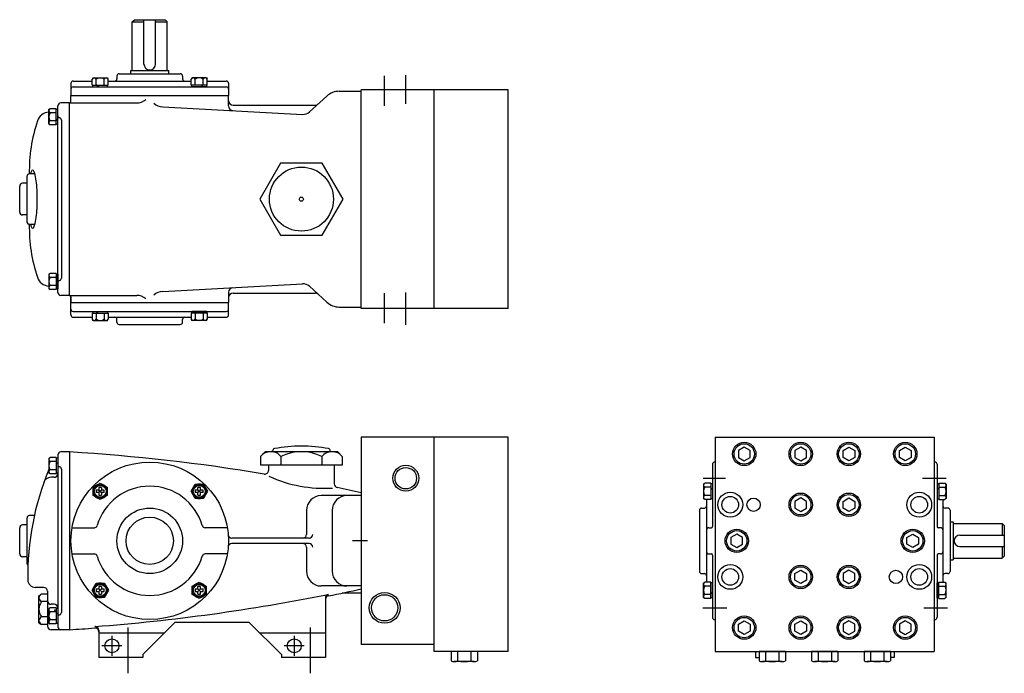
# Model space of a CAD drawing. Extents: x 0.4 to 27, y 0.2 to 17.8.
import ezdxf

# ---------------------------------------------------------------- set-up
doc = ezdxf.new("R2010")
doc.units = 0
doc.linetypes.add('CENTER2', pattern=[0.15, 0.1, -0.025, 0, -0.025])
doc.layers.get('0').update_dxf_attribs({"linetype": 'CONTINUOUS'})
doc.layers.get('DEFPOINTS').update_dxf_attribs({"linetype": 'CONTINUOUS'})
doc.layers.add('OBJ', color=7, linetype='CONTINUOUS')

msp = doc.modelspace()

# ---------------------------------------------------------------- linework, layer by layer
for p, q in [((3.439606, 17.786951), (3.499606, 17.846951)), ((3.499606, 17.846951), (4.323606, 17.846951)), ((3.754606, 16.649956), (3.754606, 17.846951)), ((4.068606, 16.649956), (4.068606, 17.846951)), ((4.383606, 17.786951), (4.323606, 17.846951)), ((3.439606, 16.470951), (3.439606, 17.786951)), ((3.439606, 17.786951), (3.754606, 17.786951)), ((4.068606, 17.786951), (4.383606, 17.786951)), ((4.383606, 16.470951), (4.383606, 17.786951)), ((3.026606, 16.324951), (3.026606, 16.248951)), ((3.086606, 16.384951), (4.736606, 16.384951)), ((3.399606, 16.470951), (4.423606, 16.470951)), ((3.399606, 16.384951), (3.399606, 16.470951)), ((4.423606, 16.384951), (4.423606, 16.470951)), ((4.796606, 16.324951), (4.796606, 16.248951)), ((10.251606, 15.518314), (10.251606, 16.331827)), ((10.821606, 15.571659), (10.821606, 16.345164)), ((1.785606, 16.128951), (1.785606, 15.794234)), ((1.845606, 16.188951), (2.357647, 16.188951)), ((1.845606, 16.031951), (5.977606, 16.031951)), ((2.374978, 16.031951), (2.77537, 16.031951)), ((2.7927, 16.188951), (5.030511, 16.188951)), ((5.448233, 16.031951), (5.047841, 16.031951)), ((5.465564, 16.188951), (5.977606, 16.188951)), ((6.037606, 16.128951), (6.037606, 15.795951)), ((13.589606, 15.955951), (9.621606, 15.955951)), ((9.621606, 10.045951), (9.621606, 15.955951)), ((9.621606, 10.050951), (9.621606, 15.950951)), ((11.590106, 10.050951), (11.590106, 15.950951)), ((1.785606, 15.795951), (6.037606, 15.795951)), ((1.785606, 15.634951), (1.785606, 15.795951)), ((6.037606, 15.51797), (6.037606, 15.795951)), ((8.219031, 15.354353), (8.691414, 15.783885)), ((9.02779, 15.913951), (9.621606, 15.913951)), ((1.431606, 10.481951), (1.431606, 15.519951)), ((1.431606, 15.024755), (1.431606, 15.425147)), ((1.746606, 15.599951), (1.511606, 15.599951)), ((1.746606, 10.401951), (1.746606, 15.599951)), ((1.746606, 15.599951), (3.560893, 15.599951)), ((1.746606, 15.599951), (1.750606, 15.599951)), ((4.262318, 15.497282), (8.037116, 15.289697)), ((6.162606, 15.538568), (8.37329, 15.538568)), ((1.528356, 15.13643), (1.528356, 10.865472)), ((1.431606, 10.977147), (1.431606, 10.576755)), ((4.262318, 10.50462), (8.037116, 10.712205)), ((8.219031, 10.647549), (8.691414, 10.218017)), ((1.746606, 10.401951), (1.511606, 10.401951)), ((1.746606, 10.401951), (3.560893, 10.401951)), ((1.746606, 10.401951), (1.750606, 10.401951)), ((1.746606, 10.401951), (1.750606, 10.401951)), ((1.785606, 10.366951), (1.785606, 10.205951)), ((1.785606, 10.205951), (1.785606, 10.366951)), ((6.037606, 10.483933), (6.037606, 10.205951)), ((6.162606, 10.463334), (8.37329, 10.463334)), ((10.251606, 9.650347), (10.251606, 10.463861)), ((10.821606, 9.610339), (10.821606, 10.477197)), ((1.785606, 9.872951), (1.785606, 10.207668)), ((1.785606, 10.205951), (6.037606, 10.205951)), ((6.037606, 9.872951), (6.037606, 10.205951)), ((1.845606, 9.969951), (5.977606, 9.969951)), ((2.374978, 9.969951), (2.77537, 9.969951)), ((5.448233, 9.969951), (5.047841, 9.969951)), ((9.02779, 10.087951), (9.621606, 10.087951)), ((13.589606, 10.045951), (9.621606, 10.045951)), ((1.845606, 9.812951), (2.357647, 9.812951)), ((2.7927, 9.812951), (5.030511, 9.812951)), ((3.026606, 9.676951), (3.026606, 9.752951)), ((3.086606, 9.616951), (4.736606, 9.616951)), ((4.796606, 9.676951), (4.796606, 9.752951)), ((5.465564, 9.812951), (5.977606, 9.812951)), ((13.589606, 6.574268), (9.621606, 6.574268)), ((9.621606, 6.574268), (9.621606, 0.974268)), ((11.590106, 0.786268), (11.590106, 6.574268)), ((19.174971, 6.574268), (25.084971, 6.574268)), ((19.174971, 6.574268), (19.174971, 0.786268)), ((25.084971, 6.574268), (25.084971, 0.786268)), ((1.746606, 6.175268), (1.511606, 6.175268)), ((1.746606, 6.175268), (1.746606, 1.373268)), ((19.956971, 6.30111), (19.799491, 6.210189)), ((19.799491, 6.210189), (19.799491, 6.028347)), ((20.114451, 6.210189), (19.956971, 6.30111)), ((20.114451, 6.028347), (20.114451, 6.210189)), ((21.479971, 6.30111), (21.322491, 6.210189)), ((21.322491, 6.210189), (21.322491, 6.028347)), ((21.637451, 6.210189), (21.479971, 6.30111)), ((21.637451, 6.028347), (21.637451, 6.210189)), ((22.622491, 6.210189), (22.779971, 6.30111)), ((22.622491, 6.028347), (22.622491, 6.210189)), ((22.779971, 6.30111), (22.937451, 6.210189)), ((22.937451, 6.210189), (22.937451, 6.028347)), ((24.145491, 6.210189), (24.302971, 6.30111)), ((24.145491, 6.028347), (24.145491, 6.210189)), ((24.302971, 6.30111), (24.460451, 6.210189)), ((24.460451, 6.210189), (24.460451, 6.028347)), ((1.431606, 6.095268), (1.431606, 1.453268)), ((1.431606, 6.002464), (1.431606, 5.602072)), ((19.158971, 5.900268), (19.174971, 5.900268)), ((19.799491, 6.028347), (19.956971, 5.937426)), ((19.956971, 5.937426), (20.114451, 6.028347)), ((21.322491, 6.028347), (21.479971, 5.937426)), ((21.479971, 5.937426), (21.637451, 6.028347)), ((22.779971, 5.937426), (22.622491, 6.028347)), ((22.937451, 6.028347), (22.779971, 5.937426)), ((24.302971, 5.937426), (24.145491, 6.028347)), ((24.460451, 6.028347), (24.302971, 5.937426)), ((25.100971, 5.900268), (25.084971, 5.900268)), ((1.528356, 5.711747), (1.528356, 1.836789)), ((8.891606, 5.821268), (7.119606, 5.821268)), ((7.119606, 5.821268), (7.119606, 5.676254)), ((8.891606, 5.821268), (8.891606, 5.310253)), ((19.098971, 5.840268), (19.098971, 4.158268)), ((25.160971, 5.840268), (25.160971, 4.158268)), ((1.331606, 5.48914), (1.242738, 5.48914)), ((2.38519, 5.220387), (2.575174, 5.330075)), ((2.575174, 5.330075), (2.765158, 5.220387)), ((18.846089, 5.464268), (19.452492, 5.464268)), ((24.769349, 5.464268), (25.408238, 5.464268)), ((2.38519, 5.001013), (2.38519, 5.220387)), ((2.610874, 5.1464), (2.539474, 5.075)), ((2.539474, 5.1464), (2.610874, 5.075)), ((2.765158, 5.220387), (2.765158, 5.001013)), ((5.028663, 5.1107), (5.13835, 5.300684)), ((5.13835, 4.920716), (5.028663, 5.1107)), ((5.13835, 5.300684), (5.357725, 5.300684)), ((5.283737, 5.1464), (5.212337, 5.075)), ((5.283737, 5.075), (5.212337, 5.1464)), ((5.357725, 5.300684), (5.467412, 5.1107)), ((5.467412, 5.1107), (5.357725, 4.920716)), ((9.621606, 5.074268), (9.621606, 2.37129)), ((19.098971, 5.310896), (19.098971, 4.910504)), ((25.160971, 5.310896), (25.160971, 4.910504)), ((2.575174, 4.891325), (2.38519, 5.001013)), ((2.765158, 5.001013), (2.575174, 4.891325)), ((5.357725, 4.920716), (5.13835, 4.920716)), ((9.621606, 4.994268), (8.541606, 4.994268)), ((18.941971, 4.893174), (18.941971, 2.655363)), ((21.479971, 4.93111), (21.322491, 4.840189)), ((21.322491, 4.840189), (21.322491, 4.658347)), ((21.637451, 4.840189), (21.479971, 4.93111)), ((21.637451, 4.658347), (21.637451, 4.840189)), ((22.622491, 4.840189), (22.779971, 4.93111)), ((22.622491, 4.658347), (22.622491, 4.840189)), ((22.779971, 4.93111), (22.937451, 4.840189)), ((22.937451, 4.840189), (22.937451, 4.658347)), ((25.317971, 4.893174), (25.317971, 2.655363)), ((8.141606, 4.594268), (8.141606, 3.944268)), ((8.834456, 4.594268), (8.834456, 2.954268)), ((18.745971, 4.599268), (18.745971, 2.949268)), ((18.805971, 4.659268), (18.881971, 4.659268)), ((21.322491, 4.658347), (21.479971, 4.567426)), ((21.479971, 4.567426), (21.637451, 4.658347)), ((22.779971, 4.567426), (22.622491, 4.658347)), ((22.937451, 4.658347), (22.779971, 4.567426)), ((25.453971, 4.659268), (25.377971, 4.659268)), ((25.513971, 4.599268), (25.513971, 2.949268)), ((25.513971, 4.286268), (25.599971, 4.286268)), ((25.599971, 4.286268), (25.599971, 3.262268)), ((1.815285, 4.128268), (2.417357, 4.128268)), ((6.007926, 4.128268), (5.405855, 4.128268)), ((19.001971, 4.128268), (19.068971, 4.128268)), ((25.257971, 4.128268), (25.190971, 4.128268)), ((25.599971, 4.246268), (26.915971, 4.246268)), ((26.915971, 4.246268), (26.975971, 4.186268)), ((26.915971, 4.246268), (26.915971, 3.931268)), ((26.975971, 4.186268), (26.975971, 3.362268)), ((8.210283, 3.844268), (6.131105, 3.844268)), ((9.792304, 3.774268), (9.38683, 3.774268)), ((19.754971, 3.95611), (19.597491, 3.865189)), ((19.597491, 3.865189), (19.597491, 3.683347)), ((19.912451, 3.865189), (19.754971, 3.95611)), ((19.912451, 3.683347), (19.912451, 3.865189)), ((24.347491, 3.865189), (24.504971, 3.95611)), ((24.347491, 3.683347), (24.347491, 3.865189)), ((24.504971, 3.95611), (24.662451, 3.865189)), ((24.662451, 3.865189), (24.662451, 3.683347)), ((25.778975, 3.931268), (26.975971, 3.931268)), ((8.210283, 3.704268), (6.131105, 3.704268)), ((8.141606, 3.604268), (8.141606, 2.954268)), ((19.597491, 3.683347), (19.754971, 3.592426)), ((19.754971, 3.592426), (19.912451, 3.683347)), ((24.504971, 3.592426), (24.347491, 3.683347)), ((24.662451, 3.683347), (24.504971, 3.592426)), ((25.778975, 3.617268), (26.975971, 3.617268)), ((26.915971, 3.617268), (26.915971, 3.302268)), ((1.815285, 3.420268), (2.417357, 3.420268)), ((6.007926, 3.420268), (5.405855, 3.420268)), ((19.001971, 3.420268), (19.068971, 3.420268)), ((19.098971, 3.390268), (19.098971, 1.708268)), ((25.160971, 3.390268), (25.160971, 1.708268)), ((25.257971, 3.420268), (25.190971, 3.420268)), ((25.513971, 3.262268), (25.599971, 3.262268)), ((25.599971, 3.302268), (26.915971, 3.302268)), ((26.915971, 3.302268), (26.975971, 3.362268)), ((21.322491, 2.890189), (21.479971, 2.98111)), ((21.479971, 2.98111), (21.637451, 2.890189)), ((22.779971, 2.98111), (22.622491, 2.890189)), ((22.937451, 2.890189), (22.779971, 2.98111)), ((18.805971, 2.889268), (18.881971, 2.889268)), ((21.322491, 2.708347), (21.322491, 2.890189)), ((21.479971, 2.617426), (21.322491, 2.708347)), ((21.637451, 2.708347), (21.479971, 2.617426)), ((21.637451, 2.890189), (21.637451, 2.708347)), ((22.622491, 2.890189), (22.622491, 2.708347)), ((22.622491, 2.708347), (22.779971, 2.617426)), ((22.779971, 2.617426), (22.937451, 2.708347)), ((22.937451, 2.708347), (22.937451, 2.890189)), ((25.453971, 2.889268), (25.377971, 2.889268)), ((1.051606, 2.514268), (0.821606, 2.514268)), ((1.151606, 2.414268), (1.151606, 1.473268)), ((2.355799, 2.437836), (2.465486, 2.627821)), ((2.465486, 2.247852), (2.355799, 2.437836)), ((2.465486, 2.627821), (2.684861, 2.627821)), ((2.539474, 2.473536), (2.610874, 2.402136)), ((2.539474, 2.402136), (2.610874, 2.473536)), ((2.684861, 2.627821), (2.794549, 2.437836)), ((2.794549, 2.437836), (2.684861, 2.247852)), ((5.058053, 2.547524), (5.248037, 2.657211)), ((5.058053, 2.328149), (5.058053, 2.547524)), ((5.212337, 2.402136), (5.283737, 2.473536)), ((5.283737, 2.402136), (5.212337, 2.473536)), ((5.248037, 2.657211), (5.438022, 2.547524)), ((5.438022, 2.547524), (5.438022, 2.328149)), ((9.621606, 2.554268), (8.541606, 2.554268)), ((19.098971, 2.23764), (19.098971, 2.638032)), ((25.160971, 2.23764), (25.160971, 2.638032)), ((2.684861, 2.247852), (2.465486, 2.247852)), ((5.248037, 2.218461), (5.058053, 2.328149)), ((5.438022, 2.328149), (5.248037, 2.218461)), ((8.653606, 2.230721), (8.653606, 0.624268)), ((9.107882, 2.37129), (9.621606, 2.37129)), ((1.331606, 2.059396), (1.251606, 2.059396)), ((1.431606, 1.946464), (1.431606, 1.546072)), ((18.83526, 1.964268), (19.484978, 1.964268)), ((24.801835, 1.964268), (25.440724, 1.964268)), ((19.158971, 1.648268), (19.174971, 1.648268)), ((19.799491, 1.520189), (19.956971, 1.61111)), ((19.956971, 1.61111), (20.114451, 1.520189)), ((21.322491, 1.520189), (21.479971, 1.61111)), ((21.479971, 1.61111), (21.637451, 1.520189)), ((22.779971, 1.61111), (22.622491, 1.520189)), ((22.937451, 1.520189), (22.779971, 1.61111)), ((24.302971, 1.61111), (24.145491, 1.520189)), ((24.460451, 1.520189), (24.302971, 1.61111)), ((25.100971, 1.648268), (25.084971, 1.648268)), ((1.511606, 1.373268), (1.251606, 1.373268)), ((1.746606, 1.373268), (1.511606, 1.373268)), ((2.533606, 1.360466), (2.533606, 0.624268)), ((3.321606, 1.437738), (3.321606, 0.196295)), ((3.723606, 0.704268), (4.590606, 1.571268)), ((6.596606, 1.571268), (4.590606, 1.571268)), ((7.463606, 0.704268), (6.596606, 1.571268)), ((8.242606, 1.437738), (8.242606, 0.196295)), ((19.799491, 1.338347), (19.799491, 1.520189)), ((19.956971, 1.247426), (19.799491, 1.338347)), ((20.114451, 1.338347), (19.956971, 1.247426)), ((20.114451, 1.520189), (20.114451, 1.338347)), ((21.322491, 1.338347), (21.322491, 1.520189)), ((21.479971, 1.247426), (21.322491, 1.338347)), ((21.637451, 1.338347), (21.479971, 1.247426)), ((21.637451, 1.520189), (21.637451, 1.338347)), ((22.622491, 1.520189), (22.622491, 1.338347)), ((22.622491, 1.338347), (22.779971, 1.247426)), ((22.779971, 1.247426), (22.937451, 1.338347)), ((22.937451, 1.338347), (22.937451, 1.520189)), ((24.145491, 1.520189), (24.145491, 1.338347)), ((24.145491, 1.338347), (24.302971, 1.247426)), ((24.302971, 1.247426), (24.460451, 1.338347)), ((24.460451, 1.338347), (24.460451, 1.520189)), ((4.303606, 1.284268), (2.533606, 1.284268)), ((2.891606, 1.208907), (2.891606, 0.671629)), ((8.653606, 1.284268), (6.883606, 1.284268)), ((7.812606, 1.208907), (7.812606, 0.671629)), ((3.160244, 0.940268), (2.622967, 0.940268)), ((8.081244, 0.940268), (7.543967, 0.940268)), ((11.590106, 0.974268), (9.621606, 0.974268)), ((3.723606, 0.624268), (2.533606, 0.624268)), ((3.723606, 0.704268), (3.723606, 0.624268)), ((7.463606, 0.704268), (7.463606, 0.624268)), ((8.653606, 0.624268), (7.463606, 0.624268)), ((13.589606, 0.786268), (11.590106, 0.786268)), ((12.757106, 0.786268), (12.043106, 0.786268)), ((12.043106, 0.786268), (12.043106, 0.536452)), ((12.221606, 0.786268), (12.221606, 0.536452)), ((12.578606, 0.786268), (12.578606, 0.536452)), ((12.757106, 0.786268), (12.757106, 0.536452)), ((19.174971, 0.786268), (25.084971, 0.786268)), ((20.259971, 0.786268), (20.259971, 0.624268)), ((20.259971, 0.624268), (20.355971, 0.624268)), ((21.069971, 0.786268), (20.355971, 0.786268)), ((20.355971, 0.786268), (20.355971, 0.536452)), ((20.534471, 0.786268), (20.534471, 0.536452)), ((20.891471, 0.786268), (20.891471, 0.536452)), ((21.069971, 0.786268), (21.069971, 0.536452)), ((22.486971, 0.786268), (21.772971, 0.786268)), ((21.772971, 0.786268), (21.772971, 0.536452)), ((21.951471, 0.786268), (21.951471, 0.536452)), ((22.308471, 0.786268), (22.308471, 0.536452)), ((22.486971, 0.786268), (22.486971, 0.536452)), ((23.903971, 0.786268), (23.189971, 0.786268)), ((23.189971, 0.786268), (23.189971, 0.536452)), ((23.368471, 0.786268), (23.368471, 0.536452)), ((23.725471, 0.786268), (23.725471, 0.536452)), ((23.903971, 0.786268), (23.903971, 0.536452)), ((23.999971, 0.624268), (23.903971, 0.624268)), ((23.999971, 0.786268), (23.999971, 0.624268)), ((12.667856, 0.514268), (12.132356, 0.514268)), ((12.667856, 0.514268), (12.132356, 0.514268)), ((20.980721, 0.514268), (20.445221, 0.514268)), ((20.980721, 0.514268), (20.445221, 0.514268)), ((22.397721, 0.514268), (21.862221, 0.514268)), ((22.397721, 0.514268), (21.862221, 0.514268)), ((23.814721, 0.514268), (23.279221, 0.514268)), ((23.814721, 0.514268), (23.279221, 0.514268))]:
    msp.add_line(p, q)
for centre, radius in [((19.956971, 6.119268), 0.31496), ((19.956971, 6.119268), 0.27559), ((21.479971, 6.119268), 0.31496), ((21.479971, 6.119268), 0.27559), ((22.779971, 6.119268), 0.31496), ((22.779971, 6.119268), 0.27559), ((24.302971, 6.119268), 0.31496), ((24.302971, 6.119268), 0.27559), ((3.911606, 3.774268), 2.126), ((10.821606, 5.464268), 0.35), ((10.821606, 5.464268), 0.29), ((2.575174, 5.1107), 0.186787), ((5.248037, 5.1107), 0.186787), ((19.579971, 4.749268), 0.335), ((21.479971, 4.749268), 0.31496), ((22.779971, 4.749268), 0.31496), ((24.679971, 4.749268), 0.335), ((19.579971, 4.749268), 0.225), ((20.208971, 4.749268), 0.179), ((21.479971, 4.749268), 0.27559), ((22.779971, 4.749268), 0.27559), ((24.679971, 4.749268), 0.225), ((3.911606, 3.774268), 0.885), ((3.911606, 3.774268), 0.638464), ((19.754971, 3.774268), 0.31496), ((19.754971, 3.774268), 0.27559), ((24.504971, 3.774268), 0.31496), ((24.504971, 3.774268), 0.27559), ((19.579971, 2.799268), 0.335), ((19.579971, 2.799268), 0.225), ((21.479971, 2.799268), 0.31496), ((21.479971, 2.799268), 0.27559), ((22.779971, 2.799268), 0.31496), ((22.779971, 2.799268), 0.27559), ((24.050971, 2.799268), 0.179), ((24.679971, 2.799268), 0.335), ((24.679971, 2.799268), 0.225), ((2.575174, 2.437836), 0.186787), ((5.248037, 2.437836), 0.186787), ((10.251606, 1.964268), 0.415), ((10.251606, 1.964268), 0.355), ((19.956971, 1.429268), 0.31496), ((19.956971, 1.429268), 0.27559), ((21.479971, 1.429268), 0.31496), ((21.479971, 1.429268), 0.27559), ((22.779971, 1.429268), 0.31496), ((22.779971, 1.429268), 0.27559), ((24.302971, 1.429268), 0.31496), ((24.302971, 1.429268), 0.27559), ((2.891606, 0.940268), 0.188), ((7.812606, 0.940268), 0.188)]:
    msp.add_circle(centre, radius)
for centre, radius, start, end in [((3.911606, 16.649956), 0.157, 180, 0), ((2.966606, 16.248951), 0.06, 270, 0), ((3.086606, 16.324951), 0.06, 90, 180), ((4.736606, 16.324951), 0.06, 0, 90), ((4.856606, 16.248951), 0.06, 180, 270), ((1.845606, 16.128951), 0.06, 90, 180), ((1.845606, 15.971951), 0.06, 90, 180), ((5.977606, 16.128951), 0.06, 0, 90), ((5.977606, 15.971951), 0.06, 0, 90), ((3.563325, 15.957546), 0.357603, 269.610252, 312.566475), ((9.02779, 15.413951), 0.5, 90, 132.279853), ((1.511606, 15.519951), 0.08, 90, 180), ((1.750606, 15.634951), 0.035, 270, 0), ((4.259886, 15.854877), 0.357603, 227.433525, 270.389748), ((6.162606, 15.663568), 0.125, 180, 270), ((6.162606, 15.51797), 0.125, 180, 266.852343), ((8.37329, 15.663568), 0.125, 270, 312.279853), ((1.21105, 15.000951), 0.35, 94.007416, 161.609925), ((1.491606, 15.254157), 0.06, 180, 258.828647), ((1.468356, 15.13643), 0.06, 0, 78.828647), ((8.050843, 15.53932), 0.25, 266.852343, 312.279853), ((4.931609, 13.764001), 4.270792, 161.609925, 181.100831), ((4.931609, 12.237901), 4.270792, 178.899169, 198.390075), ((1.21105, 11.000951), 0.35, 198.390075, 265.992584), ((1.491606, 10.747746), 0.06, 101.171353, 180), ((1.468356, 10.865472), 0.06, 281.171353, 0), ((8.050843, 10.462582), 0.25, 47.720147, 93.147657), ((1.511606, 10.481951), 0.08, 180, 270), ((1.750606, 10.366951), 0.035, 360, 90), ((3.563325, 10.044356), 0.357603, 47.433525, 90.389748), ((4.259886, 10.147025), 0.357603, 89.610252, 132.566475), ((6.162606, 10.483933), 0.125, 93.147657, 180), ((6.162606, 10.338334), 0.125, 90, 180), ((8.37329, 10.338334), 0.125, 47.720147, 90), ((9.02779, 10.587951), 0.5, 227.720147, 270), ((1.845606, 10.029951), 0.06, 180, 270), ((1.845606, 9.872951), 0.06, 180, 270), ((5.977606, 10.029951), 0.06, 270, 0), ((5.977606, 9.872951), 0.06, 270, 0), ((2.966606, 9.752951), 0.06, 0, 90), ((3.086606, 9.676951), 0.06, 180, 270), ((4.736606, 9.676951), 0.06, 270, 0), ((4.856606, 9.752951), 0.06, 90, 180), ((1.511606, 6.095268), 0.08, 90, 180), ((-1.478736, -45.608089), 51.883705, 80.591004, 86.43592), ((19.158971, 5.840268), 0.06, 90, 180), ((25.100971, 5.840268), 0.06, 0, 90), ((8.172483, 2.833946), 7.551825, 157.677433, 180.908037), ((1.331606, 5.58914), 0.1, 270, 0), ((1.491606, 5.829474), 0.06, 180, 258.828647), ((1.468356, 5.711747), 0.06, 0, 78.828647), ((7.019606, 5.676254), 0.1, 260.591004, 0), ((1.242738, 5.28914), 0.2, 90, 160.490868), ((8.616291, 8.777442), 3.584737, 245.491572, 273.671218), ((2.575174, 5.1107), 0.193285, 169.395522, 190.604478), ((2.575174, 5.1107), 0.193285, 109.395522, 130.604478), ((3.911606, 3.774268), 1.476, 16.195776, 163.804224), ((2.575174, 5.1107), 0.193285, 49.395522, 70.604478), ((2.575174, 5.1107), 0.193285, 349.395522, 10.604478), ((5.248037, 5.1107), 0.193285, 139.395522, 160.604478), ((5.248037, 5.1107), 0.193285, 79.395522, 100.604478), ((5.248037, 5.1107), 0.193285, 19.395522, 40.604478), ((8.991606, 5.310253), 0.1, 180, 258.380235), ((-1.478736, -45.608089), 51.883705, 77.646267, 78.380235), ((2.575174, 5.1107), 0.193285, 229.395522, 250.604478), ((2.575174, 5.1107), 0.193285, 289.395522, 310.604478), ((5.248037, 5.1107), 0.193285, 199.395522, 220.604478), ((5.248037, 5.1107), 0.193285, 259.395522, 280.604478), ((5.248037, 5.1107), 0.193285, 319.395522, 340.604478), ((8.541606, 4.594268), 0.4, 90, 180), ((9.234456, 4.594268), 0.4, 90, 180), ((18.805971, 4.599268), 0.06, 90, 180), ((18.881971, 4.719268), 0.06, 270, 0), ((25.377971, 4.719268), 0.06, 180, 270), ((25.453971, 4.599268), 0.06, 0, 90), ((2.417357, 4.208268), 0.08, 270, 343.804224), ((5.405855, 4.208268), 0.08, 196.195776, 270), ((19.001971, 4.068268), 0.06, 90, 180), ((19.068971, 4.158268), 0.03, 270, 0), ((25.190971, 4.158268), 0.03, 180, 270), ((25.257971, 4.068268), 0.06, 0, 90), ((6.131105, 3.944268), 0.1, 184.379953, 270), ((8.041606, 3.944268), 0.1, 270, 0), ((8.210283, 3.944268), 0.1, 270, 0), ((25.778975, 3.774268), 0.157, 90, 270), ((6.131105, 3.604268), 0.1, 90, 175.620047), ((8.041606, 3.604268), 0.1, 0, 90), ((8.210283, 3.604268), 0.1, 0, 90), ((19.001971, 3.480268), 0.06, 180, 270), ((25.257971, 3.480268), 0.06, 270, 0), ((2.417357, 3.340268), 0.08, 16.195776, 90), ((3.911606, 3.774268), 1.476, 196.195776, 343.804224), ((5.405855, 3.340268), 0.08, 90, 163.804224), ((19.068971, 3.390268), 0.03, 360, 90), ((25.190971, 3.390268), 0.03, 90, 180), ((8.541606, 2.954268), 0.4, 180, 270), ((9.234456, 2.954268), 0.4, 180, 270), ((18.805971, 2.949268), 0.06, 180, 270), ((25.453971, 2.949268), 0.06, 270, 0), ((0.821606, 2.714268), 0.2, 180, 270), ((18.881971, 2.829268), 0.06, 0, 90), ((25.377971, 2.829268), 0.06, 90, 180), ((1.051606, 2.414268), 0.1, 0, 90), ((2.575174, 2.437836), 0.193285, 139.395522, 160.604478), ((2.575174, 2.437836), 0.193285, 79.395522, 100.604478), ((2.575174, 2.437836), 0.193285, 19.395522, 40.604478), ((5.248037, 2.437836), 0.193285, 169.395522, 190.604478), ((5.248037, 2.437836), 0.193285, 109.395522, 130.604478), ((5.248037, 2.437836), 0.193285, 49.395522, 70.604478), ((5.248037, 2.437836), 0.193285, 349.395522, 10.604478), ((-1.478736, 53.156625), 51.883705, 281.352084, 282.353733), ((1.251606, 2.159396), 0.1, 180, 270), ((2.575174, 2.437836), 0.193285, 199.395522, 220.604478), ((-1.478736, 53.156625), 51.843705, 274.319551, 281.360959), ((2.575174, 2.437836), 0.193285, 259.395522, 280.604478), ((2.575174, 2.437836), 0.193285, 319.395522, 340.604478), ((5.248037, 2.437836), 0.193285, 229.395522, 250.604478), ((5.248037, 2.437836), 0.193285, 289.395522, 310.604478), ((8.753606, 2.230721), 0.1, 101.352084, 180), ((8.753606, 2.189922), 0.1, 101.352084, 180), ((1.331606, 1.959396), 0.1, 0, 90), ((1.491606, 1.719063), 0.06, 101.171353, 180), ((1.468356, 1.836789), 0.06, 281.171353, 0), ((19.158971, 1.708268), 0.06, 180, 270), ((25.100971, 1.708268), 0.06, 270, 0), ((1.251606, 1.473268), 0.1, 180, 270), ((1.511606, 1.453268), 0.08, 180, 270), ((-1.478736, 53.156625), 51.883705, 273.56408, 274.316214), ((2.433606, 1.360466), 0.1, 0, 94.316214), ((2.433606, 1.320352), 0.1, 0, 94.316214), ((12.132356, 0.704894), 0.190626, 242.082902, 297.917098), ((12.400106, 1.243497), 0.729229, 255.831227, 284.168773), ((12.667856, 0.704894), 0.190626, 242.082902, 297.917098), ((20.445221, 0.704894), 0.190626, 242.082902, 297.917098), ((20.712971, 1.243497), 0.729229, 255.831227, 284.168773), ((20.980721, 0.704894), 0.190626, 242.082902, 297.917098), ((21.862221, 0.704894), 0.190626, 242.082902, 297.917098), ((22.129971, 1.243497), 0.729229, 255.831227, 284.168773), ((22.397721, 0.704894), 0.190626, 242.082902, 297.917098), ((23.279221, 0.704894), 0.190626, 242.082902, 297.917098), ((23.546971, 1.243497), 0.729229, 255.831227, 284.168773), ((23.814721, 0.704894), 0.190626, 242.082902, 297.917098)]:
    msp.add_arc(centre, radius, start, end)
at = {"layer": 'DEFPOINTS', "color": 0, "linetype": 'BYBLOCK'}
for p in [(9.621606, 6.574268), (13.558606, 6.574268), (25.079971, 6.574268), (19.179971, 0.786268), (25.079971, 0.786268), (25.079971, 0.786268)]:
    msp.add_point(p, dxfattribs=at)
at = {"layer": 'OBJ', "linetype": 'CONTINUOUS'}
for p, q in [((2.357647, 16.079759), (2.357647, 16.239276)), ((2.465215, 16.079759), (2.465215, 16.239276)), ((2.685132, 16.079759), (2.685132, 16.239276)), ((2.7927, 16.079759), (2.7927, 16.239276)), ((5.030511, 16.079759), (5.030511, 16.239276)), ((5.138079, 16.079759), (5.138079, 16.239276)), ((5.357996, 16.079759), (5.357996, 16.239276)), ((5.465564, 16.079759), (5.465564, 16.239276)), ((1.383798, 15.442478), (1.224281, 15.442478)), ((1.383798, 15.33491), (1.224281, 15.33491)), ((1.383798, 15.114993), (1.224281, 15.114993)), ((1.383798, 15.007425), (1.224281, 15.007425)), ((0.81047, 13.681951), (0.661606, 13.681951)), ((0.601606, 13.428951), (0.481606, 13.428951)), ((0.601606, 12.572951), (0.481606, 12.572951)), ((0.81047, 12.319951), (0.661606, 12.319951)), ((1.383798, 10.994478), (1.224281, 10.994478)), ((1.383798, 10.88691), (1.224281, 10.88691)), ((1.383798, 10.666993), (1.224281, 10.666993)), ((1.383798, 10.559425), (1.224281, 10.559425)), ((2.357647, 9.922143), (2.357647, 9.762627)), ((2.465215, 9.922143), (2.465215, 9.762627)), ((2.685132, 9.922143), (2.685132, 9.762627)), ((2.7927, 9.922143), (2.7927, 9.762627)), ((5.030511, 9.922143), (5.030511, 9.762627)), ((5.138079, 9.922143), (5.138079, 9.762627)), ((5.357996, 9.922143), (5.357996, 9.762627)), ((5.465564, 9.922143), (5.465564, 9.762627)), ((7.453861, 6.181268), (7.025607, 6.181268)), ((8.557351, 6.181268), (7.453861, 6.181268)), ((8.985604, 6.181268), (8.557351, 6.181268)), ((1.383798, 6.019795), (1.224281, 6.019795)), ((1.383798, 5.912227), (1.224281, 5.912227)), ((1.383798, 5.69231), (1.224281, 5.69231)), ((1.383798, 5.584742), (1.224281, 5.584742)), ((9.109096, 5.821268), (6.902116, 5.821268)), ((19.051163, 5.328226), (18.891646, 5.328226)), ((25.208779, 5.328226), (25.368295, 5.328226)), ((19.051163, 5.220658), (18.891646, 5.220658)), ((25.208779, 5.220658), (25.368295, 5.220658)), ((19.051163, 5.000742), (18.891646, 5.000742)), ((19.051163, 4.893174), (18.891646, 4.893174)), ((25.208779, 5.000742), (25.368295, 5.000742)), ((25.208779, 4.893174), (25.368295, 4.893174)), ((0.796753, 4.455268), (0.661606, 4.455268)), ((0.601606, 4.202268), (0.481606, 4.202268)), ((0.601606, 3.346268), (0.481606, 3.346268)), ((19.051163, 2.655363), (18.891646, 2.655363)), ((19.051163, 2.547795), (18.891646, 2.547795)), ((25.208779, 2.655363), (25.368295, 2.655363)), ((25.208779, 2.547795), (25.368295, 2.547795)), ((1.151606, 2.334066), (0.993265, 2.334066)), ((1.151606, 2.13189), (0.993265, 2.13189)), ((19.051163, 2.327878), (18.891646, 2.327878)), ((19.051163, 2.22031), (18.891646, 2.22031)), ((25.208779, 2.327878), (25.368295, 2.327878)), ((25.208779, 2.22031), (25.368295, 2.22031)), ((1.383798, 1.963795), (1.224281, 1.963795)), ((1.383798, 1.963795), (1.224281, 1.963795)), ((1.151606, 1.718552), (0.993265, 1.718552)), ((1.383798, 1.856227), (1.224281, 1.856227)), ((1.383798, 1.63631), (1.224281, 1.63631)), ((1.151606, 1.516376), (0.993265, 1.516376)), ((1.383798, 1.528742), (1.224281, 1.528742))]:
    msp.add_line(p, q, dxfattribs=at)
at = {"layer": 'OBJ'}
for p, q in [((2.382562, 16.276967), (2.365409, 16.253747)), ((2.382562, 16.276967), (2.465215, 16.276967)), ((2.465215, 16.276967), (2.685132, 16.276967)), ((2.685132, 16.276967), (2.767785, 16.276967)), ((2.767785, 16.276967), (2.784939, 16.253747)), ((5.055426, 16.276967), (5.038272, 16.253747)), ((5.138079, 16.276967), (5.055426, 16.276967)), ((5.357996, 16.276967), (5.138079, 16.276967)), ((5.440649, 16.276967), (5.357996, 16.276967)), ((5.440649, 16.276967), (5.457803, 16.253747)), ((2.357647, 16.079759), (2.7927, 16.079759)), ((2.526781, 16.031951), (2.478973, 16.079759)), ((5.465564, 16.079759), (5.030511, 16.079759)), ((5.29643, 16.031951), (5.344238, 16.079759)), ((13.589606, 10.045951), (13.589606, 15.955951)), ((1.18659, 15.417563), (1.20981, 15.434716)), ((1.18659, 15.33491), (1.18659, 15.417563)), ((1.383798, 15.007425), (1.383798, 15.442478)), ((1.18659, 15.114993), (1.18659, 15.33491)), ((1.431606, 15.176559), (1.383798, 15.128751)), ((1.18659, 15.03234), (1.18659, 15.114993)), ((1.18659, 15.03234), (1.20981, 15.015186)), ((7.443106, 13.97523), (6.880606, 13.000951)), ((8.568106, 13.97523), (7.443106, 13.97523)), ((9.130606, 13.000951), (8.568106, 13.97523)), ((0.601606, 12.379951), (0.601606, 13.621951)), ((0.401606, 12.652951), (0.401606, 13.348951)), ((6.880606, 13.000951), (7.443106, 12.026673)), ((8.568106, 12.026673), (9.130606, 13.000951)), ((7.443106, 12.026673), (8.568106, 12.026673)), ((1.18659, 10.969563), (1.20981, 10.986716)), ((1.18659, 10.969563), (1.18659, 10.88691)), ((1.383798, 10.994478), (1.383798, 10.559425)), ((1.18659, 10.88691), (1.18659, 10.666993)), ((1.18659, 10.666993), (1.18659, 10.58434)), ((1.431606, 10.825344), (1.383798, 10.873152)), ((1.18659, 10.58434), (1.20981, 10.567186)), ((2.357647, 9.922143), (2.7927, 9.922143)), ((2.526781, 9.969951), (2.478973, 9.922143)), ((5.465564, 9.922143), (5.030511, 9.922143)), ((5.29643, 9.969951), (5.344238, 9.922143)), ((2.382562, 9.724935), (2.365409, 9.748155)), ((2.382562, 9.724935), (2.465215, 9.724935)), ((2.465215, 9.724935), (2.685132, 9.724935)), ((2.685132, 9.724935), (2.767785, 9.724935)), ((2.767785, 9.724935), (2.784939, 9.748155)), ((5.055426, 9.724935), (5.038272, 9.748155)), ((5.138079, 9.724935), (5.055426, 9.724935)), ((5.357996, 9.724935), (5.138079, 9.724935)), ((5.440649, 9.724935), (5.357996, 9.724935)), ((5.440649, 9.724935), (5.457803, 9.748155)), ((13.589606, 0.786268), (13.589606, 6.574268)), ((6.902116, 6.053168), (7.025607, 6.181268)), ((7.225606, 6.181268), (7.225606, 6.205923)), ((8.785606, 6.181268), (8.785606, 6.205923)), ((9.109096, 6.053168), (8.985604, 6.181268)), ((1.18659, 5.99488), (1.20981, 6.012033)), ((1.18659, 5.99488), (1.18659, 5.912227)), ((1.18659, 5.912227), (1.18659, 5.69231)), ((1.383798, 6.019795), (1.383798, 5.584742)), ((1.431606, 5.850661), (1.383798, 5.898469)), ((6.902116, 6.053168), (6.902116, 5.821268)), ((7.453861, 6.053168), (7.453861, 5.821268)), ((8.557351, 6.053168), (8.557351, 5.821268)), ((9.109096, 6.053168), (9.109096, 5.821268)), ((1.18659, 5.69231), (1.18659, 5.609657)), ((1.18659, 5.609657), (1.20981, 5.592503)), ((7.183606, 5.821268), (7.183606, 5.820268)), ((8.827606, 5.821268), (8.827606, 5.820268)), ((18.853955, 5.303311), (18.877175, 5.320465)), ((19.051163, 5.328226), (19.051163, 4.893174)), ((25.208779, 5.328226), (25.208779, 4.893174)), ((25.405987, 5.303311), (25.382767, 5.320465)), ((2.539474, 5.1464), (2.468074, 5.1464)), ((2.468074, 5.1464), (2.468074, 5.075)), ((2.539474, 5.075), (2.468074, 5.075)), ((2.539474, 5.2178), (2.539474, 5.1464)), ((2.610874, 5.2178), (2.539474, 5.2178)), ((2.539474, 5.075), (2.539474, 5.0036)), ((2.610874, 5.2178), (2.610874, 5.1464)), ((2.682274, 5.1464), (2.610874, 5.1464)), ((2.610874, 5.075), (2.610874, 5.0036)), ((2.682274, 5.075), (2.610874, 5.075)), ((2.682274, 5.075), (2.682274, 5.1464)), ((5.140937, 5.1464), (5.140937, 5.075)), ((5.212337, 5.1464), (5.140937, 5.1464)), ((5.212337, 5.075), (5.140937, 5.075)), ((5.283737, 5.2178), (5.212337, 5.2178)), ((5.212337, 5.1464), (5.212337, 5.2178)), ((5.212337, 5.0036), (5.212337, 5.075)), ((5.283737, 5.1464), (5.283737, 5.2178)), ((5.355137, 5.1464), (5.283737, 5.1464)), ((5.283737, 5.0036), (5.283737, 5.075)), ((5.355137, 5.075), (5.283737, 5.075)), ((5.355137, 5.075), (5.355137, 5.1464)), ((18.853955, 5.303311), (18.853955, 5.220658)), ((18.853955, 5.220658), (18.853955, 5.000742)), ((19.098971, 5.159093), (19.051163, 5.206901)), ((25.160971, 5.159093), (25.208779, 5.206901)), ((25.405987, 5.303311), (25.405987, 5.220658)), ((25.405987, 5.220658), (25.405987, 5.000742)), ((2.539474, 5.0036), (2.610874, 5.0036)), ((5.212337, 5.0036), (5.283737, 5.0036)), ((18.853955, 5.000742), (18.853955, 4.918089)), ((18.853955, 4.918089), (18.877175, 4.900935)), ((25.405987, 4.918089), (25.382767, 4.900935)), ((25.405987, 5.000742), (25.405987, 4.918089)), ((0.601606, 3.153268), (0.601606, 4.395268)), ((0.401606, 3.426268), (0.401606, 4.122268)), ((2.468074, 2.473536), (2.539474, 2.473536)), ((2.468074, 2.473536), (2.468074, 2.402136)), ((2.468074, 2.402136), (2.539474, 2.402136)), ((2.539474, 2.544936), (2.539474, 2.473536)), ((2.610874, 2.544936), (2.539474, 2.544936)), ((2.539474, 2.402136), (2.539474, 2.330736)), ((2.610874, 2.544936), (2.610874, 2.473536)), ((2.610874, 2.473536), (2.682274, 2.473536)), ((2.610874, 2.402136), (2.610874, 2.330736)), ((2.610874, 2.402136), (2.682274, 2.402136)), ((2.682274, 2.402136), (2.682274, 2.473536)), ((5.140937, 2.473536), (5.212337, 2.473536)), ((5.140937, 2.473536), (5.140937, 2.402136)), ((5.140937, 2.402136), (5.212337, 2.402136)), ((5.283737, 2.544936), (5.212337, 2.544936)), ((5.212337, 2.473536), (5.212337, 2.544936)), ((5.212337, 2.330736), (5.212337, 2.402136)), ((5.283737, 2.473536), (5.283737, 2.544936)), ((5.283737, 2.473536), (5.355137, 2.473536)), ((5.283737, 2.330736), (5.283737, 2.402136)), ((5.283737, 2.402136), (5.355137, 2.402136)), ((5.355137, 2.402136), (5.355137, 2.473536)), ((18.853955, 2.630448), (18.877175, 2.647601)), ((18.853955, 2.547795), (18.853955, 2.630448)), ((18.853955, 2.327878), (18.853955, 2.547795)), ((19.051163, 2.22031), (19.051163, 2.655363)), ((25.208779, 2.22031), (25.208779, 2.655363)), ((25.405987, 2.630448), (25.382767, 2.647601)), ((25.405987, 2.547795), (25.405987, 2.630448)), ((25.405987, 2.327878), (25.405987, 2.547795)), ((0.922423, 2.287237), (0.966065, 2.319478)), ((0.922423, 1.563204), (0.922423, 2.287237)), ((2.539474, 2.330736), (2.610874, 2.330736)), ((5.212337, 2.330736), (5.283737, 2.330736)), ((18.853955, 2.245225), (18.853955, 2.327878)), ((18.853955, 2.245225), (18.877175, 2.228071)), ((19.098971, 2.389444), (19.051163, 2.341636)), ((25.160971, 2.389444), (25.208779, 2.341636)), ((25.405987, 2.245225), (25.382767, 2.228071)), ((25.405987, 2.245225), (25.405987, 2.327878)), ((1.18659, 1.93888), (1.20981, 1.956033)), ((1.18659, 1.93888), (1.18659, 1.856227)), ((1.383798, 1.963795), (1.383798, 1.528742)), ((1.18659, 1.856227), (1.18659, 1.63631)), ((1.18659, 1.63631), (1.18659, 1.553657)), ((1.431606, 1.794661), (1.383798, 1.842469)), ((0.922423, 1.563204), (0.966065, 1.530964)), ((1.18659, 1.553657), (1.20981, 1.536503))]:
    msp.add_line(p, q, dxfattribs=at)
at = {"layer": 'OBJ', "linetype": 'CENTER2'}
for p, q in [((2.374978, 16.031951), (2.374978, 16.079759)), ((2.77537, 16.031951), (2.77537, 16.079759)), ((5.047841, 16.031951), (5.047841, 16.079759)), ((5.448233, 16.031951), (5.448233, 16.079759)), ((1.431606, 15.425147), (1.383798, 15.425147)), ((1.431606, 15.026755), (1.383798, 15.026755)), ((1.431606, 10.977147), (1.383798, 10.977147)), ((1.431606, 10.576755), (1.383798, 10.576755)), ((2.374978, 9.969951), (2.374978, 9.922143)), ((2.77537, 9.969951), (2.77537, 9.922143)), ((5.047841, 9.969951), (5.047841, 9.922143)), ((5.448233, 9.969951), (5.448233, 9.922143)), ((1.431606, 6.002464), (1.383798, 6.002464)), ((1.431606, 5.602072), (1.383798, 5.602072)), ((19.098971, 5.310896), (19.051163, 5.310896)), ((25.160971, 5.310896), (25.208779, 5.310896)), ((19.098971, 4.910504), (19.051163, 4.910504)), ((25.160971, 4.910504), (25.208779, 4.910504)), ((19.098971, 2.638032), (19.051163, 2.638032)), ((25.160971, 2.638032), (25.208779, 2.638032)), ((19.098971, 2.23764), (19.051163, 2.23764)), ((25.160971, 2.23764), (25.208779, 2.23764)), ((1.431606, 1.946464), (1.383798, 1.946464)), ((1.431606, 1.546072), (1.383798, 1.546072))]:
    msp.add_line(p, q, dxfattribs=at)
at = {"layer": 'OBJ'}
for centre, radius in [((8.005606, 13.000951), 0.864576), ((8.005606, 13.000951), 0.055), ((2.575174, 5.1107), 0.16065), ((5.248037, 5.1107), 0.16065), ((2.575174, 2.437836), 0.16065), ((5.248037, 2.437836), 0.16065)]:
    msp.add_circle(centre, radius, dxfattribs=at)
for centre, radius, start, end in [((2.411431, 16.219748), 0.057219, 19.954678, 160.045322), ((2.575174, 16.09773), 0.179237, 52.158498, 127.841502), ((2.738916, 16.219748), 0.057219, 19.954678, 160.045322), ((5.084295, 16.219748), 0.057219, 19.954678, 160.045322), ((5.248037, 16.09773), 0.179237, 52.158498, 127.841502), ((5.41178, 16.219748), 0.057219, 19.954678, 160.045322), ((1.243809, 15.388694), 0.057219, 109.954678, 250.045322), ((1.365827, 15.224951), 0.179237, 142.158498, 217.841502), ((1.243809, 15.061209), 0.057219, 109.954678, 250.045322), ((0.661606, 13.621951), 0.06, 90, 180), ((1.667515, 13.391549), 1.017112, 158.848885, 163.410301), ((0.751606, 13.745908), 0.035043, 90, 158.848885), ((0.751606, 13.745908), 0.035043, 21.151115, 90), ((-0.164304, 13.391549), 1.017112, 9.104601, 21.151115), ((0.481606, 13.348951), 0.08, 90, 180), ((-1.621001, 13.158104), 2.492397, 3.797744, 9.104601), ((-3.988464, 13.000951), 4.865069, 0, 3.797744), ((-3.988464, 13.000951), 4.865069, 356.202256, 0), ((0.481606, 12.652951), 0.08, 180, 270), ((-1.621001, 12.843798), 2.492397, 350.895399, 356.202256), ((0.661606, 12.379951), 0.06, 180, 270), ((1.667515, 12.610353), 1.017112, 196.589699, 201.151115), ((0.751606, 12.255994), 0.035043, 201.151115, 270), ((0.751606, 12.255994), 0.035043, 270, 338.848885), ((-0.164304, 12.610353), 1.017112, 338.848885, 350.895399), ((1.243809, 10.940694), 0.057219, 109.954678, 250.045322), ((1.365827, 10.776951), 0.179237, 142.158498, 217.841502), ((1.243809, 10.613209), 0.057219, 109.954678, 250.045322), ((2.411431, 9.782155), 0.057219, 199.954678, 340.045322), ((2.575174, 9.904173), 0.179237, 232.158498, 307.841502), ((2.738916, 9.782155), 0.057219, 199.954678, 340.045322), ((5.084295, 9.782155), 0.057219, 199.954678, 340.045322), ((5.248037, 9.904173), 0.179237, 232.158498, 307.841502), ((5.41178, 9.782155), 0.057219, 199.954678, 340.045322), ((7.177988, 5.820163), 0.361106, 40.184879, 139.815121), ((7.285606, 6.205923), 0.06, 100.213656, 180), ((8.005606, 2.209797), 4.120471, 79.786344, 100.213656), ((8.005606, 4.928996), 1.252272, 63.858144, 116.141856), ((8.833223, 5.820163), 0.361106, 40.184879, 139.815121), ((8.725606, 6.205923), 0.06, 0, 79.786344), ((1.243809, 5.966011), 0.057219, 109.954678, 250.045322), ((1.365827, 5.802268), 0.179237, 142.158498, 217.841502), ((1.243809, 5.638526), 0.057219, 109.954678, 250.045322), ((18.911174, 5.274442), 0.057219, 109.954678, 250.045322), ((25.348767, 5.274442), 0.057219, 289.954678, 70.045322), ((19.033192, 5.1107), 0.179237, 142.158498, 217.841502), ((25.226749, 5.1107), 0.179237, 322.158498, 37.841502), ((18.911174, 4.946958), 0.057219, 109.954678, 250.045322), ((25.348767, 4.946958), 0.057219, 289.954678, 70.045322), ((0.661606, 4.395268), 0.06, 90, 180), ((0.481606, 4.122268), 0.08, 90, 180), ((0.481606, 3.426268), 0.08, 180, 270), ((0.661606, 3.153268), 0.06, 180, 233.045487), ((18.911174, 2.601579), 0.057219, 109.954678, 250.045322), ((19.033192, 2.437836), 0.179237, 142.158498, 217.841502), ((25.226749, 2.437836), 0.179237, 322.158498, 37.841502), ((25.348767, 2.601579), 0.057219, 289.954678, 70.045322), ((1.029968, 2.232978), 0.107545, 109.954678, 250.045322), ((1.259303, 1.925221), 0.33688, 142.158498, 217.841502), ((18.911174, 2.274094), 0.057219, 109.954678, 250.045322), ((25.348767, 2.274094), 0.057219, 289.954678, 70.045322), ((1.243809, 1.910011), 0.057219, 109.954678, 250.045322), ((1.029968, 1.617464), 0.107545, 109.954678, 250.045322), ((1.365827, 1.746268), 0.179237, 142.158498, 217.841502), ((1.243809, 1.582526), 0.057219, 109.954678, 250.045322)]:
    msp.add_arc(centre, radius, start, end, dxfattribs=at)
msp.add_point((1.354246, 1.898893), dxfattribs=at)

doc.saveas('drawing.dxf')
